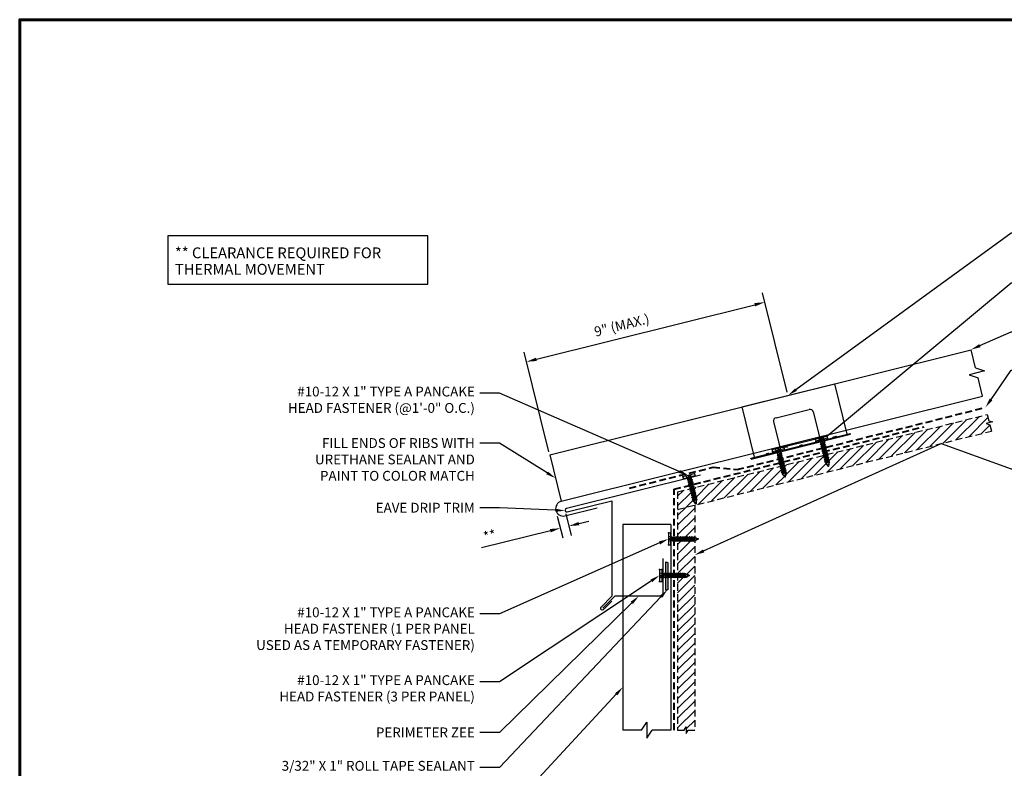
# Model space of a CAD drawing. Units: inches. Extents: x 39 to 93.8, y 2.5 to 44.8.
# Drawn here: x 39 to 75.1, y 17.4 to 44.8 of the extents above; entities that cross this region are included whole.
import ezdxf
from ezdxf import colors
from ezdxf.entities.mleader import LeaderData, LeaderLine
from ezdxf.math import Vec2, Vec3

# ---------------------------------------------------------------- set-up
doc = ezdxf.new("R2010")
doc.units = ezdxf.units.IN
doc.header["$MEASUREMENT"] = 0
doc.linetypes.add('HIDDEN', pattern=[0.375, 0.25, -0.125])
for name, color, linetype in [('ACCESSORIES', 30, 'Continuous'), ('BOARDER', 6, 'Continuous'), ('DIM', 2, 'Continuous'), ('DIM @ 2', 2, 'Continuous'), ('DIMENSION', 2, 'Continuous'), ('FASTENER', 1, 'Continuous'), ('NBM', 9, 'HIDDEN'), ('NOTBYMCELROY', 8, 'HIDDEN'), ('SHEETING', 5, 'Continuous'), ('TEXT NOT BY MCELROY', 1, 'Continuous'), ('TRIM', 3, 'Continuous'), ('TXT', 2, 'Continuous')]:
    doc.layers.add(name, color=color, linetype=linetype)
doc.styles.get("Standard").update_dxf_attribs({"font": 'romans.shx'})
doc.dimstyles.get("Standard").update_dxf_attribs({"dimtxt": 0.18, "dimasz": 0.125, "dimexe": 0.18, "dimexo": 0.0625, "dimgap": 0.09, "dimtad": 1, "dimdec": 4, "dimzin": 1, "dimdsep": 46, "dimlunit": 4, "dimtxsty": 'Standard', "dimcen": 0.09, "dimclrd": 2, "dimclre": 2, "dimclrt": 1, "dimadec": 0, "dimazin": 0, "dimtfac": 1, "dimtdec": 4, "dimtofl": 0, "dimtmove": 0, "dimatfit": 3, "dimfxl": 0, "dimfrac": 2, "dimtolj": 1, "dimtzin": 0, "dimarcsym": 0})

# ---------------------------------------------------------------- blocks, each defined once
blk = doc.blocks.new('1 INCH#10-12 PANCAKE TYPE A')
at = {"layer": 'FASTENER'}
for p, q in [((-1.081, 0.219), (-1.081, -0.219)), ((-1.081, 0.219), (-1.003, 0.219)), ((-0.962, 0.039), (-1.081, 0.099)), ((-1.081, 0.015), (-0.962, 0.012)), ((-1.003, 0.219), (-1.003, -0.219)), ((-0.952, 0.065), (-1.003, 0.094)), ((-0.962, 0.039), (-0.952, 0)), ((-0.962, -0.039), (-0.962, 0.039)), ((-0.962, -0.039), (-0.952, 0)), ((-0.952, 0.065), (-0.952, -0.065)), ((-0.952, 0.065), (-0.898, 0.065)), ((-0.944, 0.056), (-0.912, -0.065)), ((-0.935, -0.065), (-0.944, 0.056)), ((-0.919, -0.079), (-0.944, 0.056)), ((-0.927, -0.079), (-0.944, 0.056)), ((-0.881, 0.095), (-0.898, 0.065)), ((-0.898, 0.065), (-0.857, -0.065)), ((-0.881, 0.095), (-0.864, 0.065)), ((-0.881, 0.095), (-0.84, -0.095)), ((-0.864, 0.065), (-0.817, 0.065)), ((-0.864, 0.065), (-0.823, -0.065)), ((-0.799, 0.095), (-0.817, 0.065)), ((-0.817, 0.065), (-0.776, -0.065)), ((-0.799, 0.095), (-0.759, -0.095)), ((-0.799, 0.095), (-0.782, 0.065)), ((-0.782, 0.065), (-0.741, -0.065)), ((-0.782, 0.065), (-0.735, 0.065)), ((-0.718, 0.095), (-0.735, 0.065)), ((-0.735, 0.065), (-0.694, -0.065)), ((-0.718, 0.095), (-0.677, -0.095)), ((-0.718, 0.095), (-0.701, 0.065)), ((-0.701, 0.065), (-0.66, -0.065)), ((-0.701, 0.065), (-0.653, 0.065)), ((-0.636, 0.095), (-0.653, 0.065)), ((-0.653, 0.065), (-0.613, -0.065)), ((-0.636, 0.095), (-0.595, -0.095)), ((-0.636, 0.095), (-0.619, 0.065)), ((-0.619, 0.065), (-0.578, -0.065)), ((-0.619, 0.065), (-0.572, 0.065)), ((-0.555, 0.095), (-0.572, 0.065)), ((-0.572, 0.065), (-0.531, -0.065)), ((-0.555, 0.095), (-0.514, -0.095)), ((-0.555, 0.095), (-0.537, 0.065)), ((-0.537, 0.065), (-0.49, 0.065)), ((-0.537, 0.065), (-0.497, -0.065)), ((-0.473, 0.095), (-0.49, 0.065)), ((-0.49, 0.065), (-0.45, -0.065)), ((-0.473, 0.095), (-0.432, -0.095)), ((-0.473, 0.095), (-0.456, 0.065)), ((-0.456, 0.065), (-0.415, -0.065)), ((-0.456, 0.065), (-0.409, 0.065)), ((-0.392, 0.095), (-0.409, 0.065)), ((-0.409, 0.065), (-0.368, -0.065)), ((-0.392, 0.095), (-0.351, -0.095)), ((-0.392, 0.095), (-0.374, 0.065)), ((-0.374, 0.065), (-0.327, 0.065)), ((-0.374, 0.065), (-0.334, -0.065)), ((-0.31, 0.095), (-0.327, 0.065)), ((-0.327, 0.065), (-0.287, -0.065)), ((-0.31, 0.095), (-0.269, -0.095)), ((-0.31, 0.095), (-0.293, 0.065)), ((-0.293, 0.065), (-0.252, -0.065)), ((-0.293, 0.065), (-0.246, 0.065)), ((-0.229, 0.095), (-0.246, 0.065)), ((-0.246, 0.065), (-0.205, -0.065)), ((-0.229, 0.095), (-0.188, -0.095)), ((-0.229, 0.095), (-0.211, 0.065)), ((-0.211, 0.065), (-0.164, 0.065)), ((-0.211, 0.065), (-0.171, -0.065)), ((-0.159, 0.075), (-0.164, 0.065)), ((-0.164, 0.065), (-0.13, -0.065)), ((-0.159, 0.075), (-0.125, -0.074)), ((-0.159, 0.075), (-0.152, 0.075)), ((-0.152, 0.075), (-0.117, -0.073)), ((-0.152, 0.075), (-0.147, 0.065)), ((-0.147, 0.065), (-0.071, 0.035)), ((-0.147, 0.065), (-0.112, -0.065)), ((-0.068, 0.041), (-0.071, 0.035)), ((-0.071, 0.035), (-0.053, -0.015)), ((-0.068, 0.041), (-0.064, 0.041)), ((-0.064, 0.041), (-0.057, 0.03)), ((-0.057, 0.03), (-0.053, -0.015)), ((-0.057, 0.03), (-0.006, 0.009)), ((-1.081, -0.015), (-0.962, -0.012)), ((-0.962, -0.039), (-1.081, -0.099)), ((-1.081, -0.219), (-1.003, -0.219)), ((-0.952, -0.065), (-1.003, -0.094)), ((-0.952, -0.065), (-0.935, -0.065)), ((-0.927, -0.079), (-0.935, -0.065)), ((-0.927, -0.079), (-0.919, -0.079)), ((-0.919, -0.079), (-0.912, -0.065)), ((-0.912, -0.065), (-0.857, -0.065)), ((-0.84, -0.095), (-0.857, -0.065)), ((-0.84, -0.095), (-0.823, -0.065)), ((-0.823, -0.065), (-0.776, -0.065)), ((-0.759, -0.095), (-0.776, -0.065)), ((-0.759, -0.095), (-0.741, -0.065)), ((-0.741, -0.065), (-0.694, -0.065)), ((-0.677, -0.095), (-0.694, -0.065)), ((-0.677, -0.095), (-0.66, -0.065)), ((-0.66, -0.065), (-0.613, -0.065)), ((-0.595, -0.095), (-0.613, -0.065)), ((-0.595, -0.095), (-0.578, -0.065)), ((-0.578, -0.065), (-0.531, -0.065)), ((-0.514, -0.095), (-0.531, -0.065)), ((-0.514, -0.095), (-0.497, -0.065)), ((-0.497, -0.065), (-0.45, -0.065)), ((-0.432, -0.095), (-0.45, -0.065)), ((-0.432, -0.095), (-0.415, -0.065)), ((-0.415, -0.065), (-0.368, -0.065)), ((-0.351, -0.095), (-0.368, -0.065)), ((-0.351, -0.095), (-0.334, -0.065)), ((-0.334, -0.065), (-0.287, -0.065)), ((-0.269, -0.095), (-0.287, -0.065)), ((-0.269, -0.095), (-0.252, -0.065)), ((-0.252, -0.065), (-0.205, -0.065)), ((-0.188, -0.095), (-0.205, -0.065)), ((-0.188, -0.095), (-0.171, -0.065)), ((-0.171, -0.065), (-0.124, -0.065)), ((-0.125, -0.074), (-0.13, -0.065)), ((-0.125, -0.074), (-0.117, -0.073)), ((-0.117, -0.073), (-0.112, -0.065)), ((-0.112, -0.065), (-0.006, -0.009))]:
    blk.add_line(p, q, dxfattribs=at)
blk.add_arc((-0.01, 0), 0.00979, 292.5, 67.5, dxfattribs=at)
for p in [(-1.081, 0.219), (-1.003, 0.219), (0, 0), (-1.081, -0.219), (-1.081, -0.219), (-1.003, -0.219)]:
    blk.add_point(p, dxfattribs=at)
blk = doc.blocks.new('*D32')
at = {"layer": 'Defpoints', "color": 0}
for p in [(66.341, 34.452), (67.195, 31.037), (58.464, 28.854)]:
    blk.add_point(p, dxfattribs=at)
at = {"layer": 'DIM', "color": 2, "lineweight": -2}
for p, q in [((67.164, 31.158), (66.254, 34.801)), ((57.974, 32.36), (65.977, 34.361)), ((58.433, 28.975), (57.523, 32.618))]:
    blk.add_line(p, q, dxfattribs=at)
at = {"layer": 'DIM', "color": 2}
for points in [[(65.962, 34.421), (65.992, 34.3), (66.341, 34.452)], [(57.958, 32.42), (57.989, 32.299), (57.61, 32.269)]]:
    blk.add_solid(points, dxfattribs=at)
at = {"layer": 'DIM', "color": 1, "insert": (61.104, 33.611), "char_height": 0.36, "attachment_point": 5, "rotation": 14.0362}
blk.add_mtext('\\A1;9" (MAX.)', dxfattribs=at)
blk = doc.blocks.new('*D33')
at = {"layer": 'Defpoints', "color": 0}
for p in [(58.711, 26.734), (59.027, 26.813), (58.851, 26.17)]:
    blk.add_point(p, dxfattribs=at)
at = {"layer": 'DIM', "color": 2, "lineweight": -2}
for p, q in [((58.741, 26.613), (58.938, 25.82)), ((59.057, 26.692), (59.254, 25.899)), ((59.532, 26.339), (59.896, 26.429)), ((58.488, 26.079), (55.963, 25.452))]:
    blk.add_line(p, q, dxfattribs=at)
at = {"layer": 'DIM', "color": 2}
for points in [[(59.517, 26.399), (59.547, 26.278), (59.168, 26.248)], [(58.472, 26.14), (58.503, 26.018), (58.851, 26.17)]]:
    blk.add_solid(points, dxfattribs=at)
at = {"layer": 'DIM', "color": 1, "insert": (56.267, 25.898), "char_height": 0.36, "attachment_point": 5, "rotation": 13.9568}
blk.add_mtext('\\A1;**', dxfattribs=at)

msp = doc.modelspace()

# ---------------------------------------------------------------- hatches: boundary and pattern name
at = {"layer": 'DIMENSION'}
h = msp.add_hatch(color=256, dxfattribs=at)
h.dxf.hatch_style = 1
h.paths.add_polyline_path([(62.70717, 23.91619), (62.80092, 23.91619), (62.80092, 24.91619), (62.70717, 24.91619)])
at = {"layer": 'NBM'}
h = msp.add_hatch(dxfattribs=at)
h.set_pattern_fill('ANSI31', color=256, scale=2)
h.set_pattern_definition([(45, (35.4699, 29.36018), (-0.1767767, 0.1767767), [])])
h.paths.add_polyline_path([(63.69304, 27.2899), (63.6599, 27.2994), (63.6847, 27.32334), (63.67331, 27.369), (63.64018, 27.37851), (63.66497, 27.40245), (63.65359, 27.44811), (63.62045, 27.45761), (63.64525, 27.48156), (63.63387, 27.52722), (63.60073, 27.53672), (63.62553, 27.56067), (63.61414, 27.60633), (63.59335, 27.61229), (63.14975, 27.50139), (63.14975, 26.85715), (74.64477, 29.73091), (74.58676, 29.96296), (74.45334, 30.00517), (74.68462, 30.06299), (74.5512, 30.1052), (74.49318, 30.33725), (68.63088, 28.87167), (68.6353, 28.85397), (68.66843, 28.84446), (68.64364, 28.82052), (68.65502, 28.77486), (68.68816, 28.76536), (68.66336, 28.74141), (68.67475, 28.69575), (68.70788, 28.68625), (68.68308, 28.6623), (68.69447, 28.61664), (68.71399, 28.61105), (68.70689, 28.60736), (68.69874, 28.5995), (68.68778, 28.51877), (68.69784, 28.51589), (68.68581, 28.50428), (68.67841, 28.44979, -0.61173993), (68.66204, 28.4438), (68.58079, 28.53451), (68.56061, 28.5403), (68.56929, 28.54468), (68.57651, 28.55166), (68.56664, 28.59126), (68.53351, 28.60076), (68.5583, 28.6247), (68.54692, 28.67037), (68.51378, 28.67987), (68.53858, 28.70381), (68.52719, 28.74947), (68.49406, 28.75898), (68.51885, 28.78292), (68.50747, 28.82858), (68.48467, 28.83512), (67.04689, 28.47568), (67.05088, 28.45968), (67.08402, 28.45018), (67.05922, 28.42624), (67.07061, 28.38057), (67.10374, 28.37107), (67.07894, 28.34713), (67.09033, 28.30147), (67.12346, 28.29196), (67.09867, 28.26802), (67.11005, 28.22236), (67.12957, 28.21676), (67.12247, 28.21307), (67.11433, 28.20521), (67.10336, 28.12449), (67.11342, 28.12161), (67.10139, 28.10999), (67.09399, 28.05551, -0.61173993), (67.07763, 28.04952), (66.99637, 28.14023), (66.9762, 28.14601), (66.98487, 28.1504), (66.9921, 28.15737), (66.98222, 28.19697), (66.94909, 28.20648), (66.97388, 28.23042), (66.9625, 28.27608), (66.92937, 28.28558), (66.95416, 28.30953), (66.94278, 28.35519), (66.90964, 28.36469), (66.93444, 28.38864), (66.92305, 28.4343), (66.90364, 28.43986), (63.73781, 27.6484), (63.74197, 27.63171), (63.77511, 27.62221), (63.75031, 27.59827), (63.76169, 27.5526), (63.79483, 27.5431), (63.77003, 27.51916), (63.78142, 27.4735), (63.81455, 27.464), (63.78976, 27.44005), (63.80114, 27.39439), (63.83428, 27.38489), (63.80948, 27.36094), (63.82087, 27.31528), (63.854, 27.30578), (63.82921, 27.28183), (63.84059, 27.23617), (63.86011, 27.23058), (63.85301, 27.22689), (63.84487, 27.21903), (63.8339, 27.1383), (63.84396, 27.13542), (63.83193, 27.12381), (63.82453, 27.06932, -0.61173993), (63.80817, 27.06333), (63.72691, 27.15404), (63.70673, 27.15983), (63.71541, 27.16421), (63.72263, 27.17119), (63.71276, 27.21079), (63.67963, 27.22029), (63.70442, 27.24424)])
h.paths.add_polyline_path([(63.77475, 25.69246), (63.77251, 25.70233), (63.76749, 25.71103), (63.72667, 25.71103), (63.70944, 25.68118), (63.6922, 25.71103), (63.64514, 25.71103), (63.62791, 25.68118), (63.61067, 25.71103), (63.56361, 25.71103), (63.54638, 25.68118), (63.52914, 25.71103), (63.48208, 25.71103), (63.46485, 25.68118), (63.44761, 25.71103), (63.40055, 25.71103), (63.38332, 25.68118), (63.36608, 25.71103), (63.31902, 25.71103), (63.30179, 25.68118), (63.28455, 25.71103), (63.23749, 25.71103), (63.22026, 25.68118), (63.20302, 25.71103), (63.15596, 25.71103), (63.14975, 25.70027), (63.14975, 24.49091), (63.1626, 24.48759), (63.17294, 24.50548), (63.18689, 24.48131), (63.23218, 24.4696), (63.24119, 24.48521), (63.25337, 24.46412), (63.30806, 24.44997), (63.31281, 24.45821), (63.31819, 24.44735), (63.3659, 24.43501), (63.37004, 24.44218), (63.37061, 24.4388), (63.37401, 24.43292), (63.39284, 24.42805), (63.33515, 24.41313), (63.33063, 24.40529), (63.32765, 24.41119), (63.23383, 24.38692), (63.22274, 24.36772), (63.21454, 24.38193), (63.17972, 24.37293), (63.16586, 24.34893), (63.15567, 24.36658), (63.14975, 24.36658), (63.14975, 18.76849), (63.38894, 18.76865), (63.46218, 18.88789), (63.46233, 18.64949), (63.53556, 18.76874), (63.77475, 18.76889)])
h.paths.add_polyline_path([(63.77475, 27.0134), (63.14975, 26.85715), (63.14975, 25.8412), (63.16226, 25.8412), (63.17949, 25.87106), (63.19673, 25.8412), (63.24379, 25.8412), (63.26102, 25.87106), (63.27826, 25.8412), (63.32532, 25.8412), (63.34255, 25.87106), (63.35979, 25.8412), (63.40685, 25.8412), (63.42408, 25.87106), (63.44132, 25.8412), (63.48838, 25.8412), (63.50561, 25.87106), (63.52285, 25.8412), (63.56991, 25.8412), (63.58714, 25.87106), (63.60438, 25.8412), (63.65144, 25.8412), (63.66867, 25.87106), (63.68591, 25.8412), (63.73297, 25.8412), (63.74312, 25.85879), (63.74498, 25.85101), (63.75064, 25.8412), (63.77475, 25.83159)])

# ---------------------------------------------------------------- linework, layer by layer
at = {"layer": 'ACCESSORIES'}
for p, q in [((65.4968, 30.61343), (68.89283, 31.46015)), ((68.89283, 31.46015), (69.3528, 29.61532)), ((65.4968, 30.61343), (65.95677, 28.76859)), ((66.7547, 30.21851), (67.96757, 30.52091)), ((68.1191, 30.42987), (68.38251, 29.3734)), ((66.66365, 30.06698), (66.92706, 29.01052)), ((65.83548, 28.73835), (69.47409, 29.64556)), ((65.84423, 28.70324), (69.48284, 29.61045)), ((69.48284, 29.61045), (69.47409, 29.64556)), ((65.84423, 28.70324), (65.83548, 28.73835))]:
    msp.add_line(p, q, dxfattribs=at)
for centre, radius, start, end in [((67.99781, 30.39963), 0.125, 14, 104), ((66.78494, 30.09722), 0.125, 104, 194), ((68.88979, 29.40206), 0.1072, 76.303532, 131.696468), ((68.95214, 29.4176), 0.1072, 76.303532, 131.696468), ((68.96394, 29.42054), 0.1072, 76.303532, 131.696468), ((66.45391, 28.79472), 0.1072, 76.303532, 131.696468), ((66.46571, 28.79767), 0.1072, 76.303532, 131.696468), ((67.68929, 29.10274), 0.1072, 76.303532, 131.696468), ((67.70109, 29.10568), 0.1072, 76.303532, 131.696468)]:
    msp.add_arc(centre, radius, start, end, dxfattribs=at)
at = {"layer": 'BOARDER', "lineweight": 60}
msp.add_lwpolyline([(93.80941, 44.80725), (93.80941, 2.48829), (39.0437, 2.48829), (39.0437, 44.80725)], close=True, dxfattribs=at)
at = {"layer": 'DIMENSION'}
for p, q in [((62.78237, 24.91619), (62.68862, 24.91619)), ((62.70717, 24.91619), (62.70717, 23.91619)), ((62.80092, 23.91619), (62.80092, 24.91619)), ((62.68862, 23.91619), (62.78237, 23.91619))]:
    msp.add_line(p, q, dxfattribs=at)
at = {"layer": 'NBM'}
for p, q in [((63.14975, 27.50139), (74.49318, 30.33725)), ((74.49318, 30.33725), (74.5512, 30.1052)), ((74.68462, 30.06299), (74.45334, 30.00517)), ((74.45334, 30.00517), (74.58676, 29.96296)), ((74.5512, 30.1052), (74.68462, 30.06299)), ((74.58676, 29.96296), (74.64477, 29.73091)), ((63.14975, 26.85715), (74.64477, 29.73091)), ((63.14975, 27.50139), (63.14975, 18.76849)), ((63.77475, 27.0134), (63.77475, 18.76849)), ((63.14975, 18.76849), (63.38894, 18.76865)), ((63.38894, 18.76865), (63.46218, 18.88789)), ((63.46218, 18.88789), (63.46233, 18.64949)), ((63.46233, 18.64949), (63.53556, 18.76874)), ((63.53556, 18.76874), (63.77475, 18.76889))]:
    msp.add_line(p, q, dxfattribs=at)
at = {"layer": 'NOTBYMCELROY', "lineweight": 40}
for p, q in [((65.33039, 28.32171), (74.42893, 30.59425)), ((61.38959, 27.64096), (64.45208, 28.40658)), ((64.45208, 28.40658), (65.33039, 28.32171))]:
    msp.add_line(p, q, dxfattribs=at)
msp.add_lwpolyline([(63.02475, 18.76849), (63.02475, 27.59899), (72.18881, 29.89)], dxfattribs=at)
at = {"layer": 'SHEETING'}
for p, q in [((58.46353, 28.85397), (73.89927, 32.7129)), ((74.06453, 32.05188), (73.89927, 32.7129)), ((74.39019, 31.9337), (73.83279, 31.79436)), ((73.83279, 31.79436), (74.15845, 31.67618)), ((74.06453, 32.05188), (74.39019, 31.9337)), ((74.32371, 31.01515), (74.15845, 31.67618)), ((58.88797, 27.15622), (74.32371, 31.01515)), ((58.46353, 28.85397), (58.88797, 27.15622)), ((59.02057, 26.62511), (60.19917, 26.91818)), ((62.89654, 26.30081), (61.14654, 26.30081)), ((61.14654, 26.30081), (61.14654, 18.76739)), ((62.89654, 26.30081), (62.89654, 18.76739)), ((61.82791, 18.76782), (61.14654, 18.76739)), ((61.82791, 18.76782), (62.02136, 19.05522)), ((62.02136, 19.05522), (62.02172, 18.48066)), ((62.02172, 18.48066), (62.21517, 18.76806)), ((62.89654, 18.76849), (62.21517, 18.76806))]:
    msp.add_line(p, q, dxfattribs=at)
msp.add_arc((58.95427, 26.89067), 0.27371, 104.018761, 284.018761, dxfattribs=at)
at = {"layer": 'TRIM'}
msp.add_lwpolyline([(63.98494, 28.11335), (59.07282, 26.88862, 1), (59.10306, 26.76733), (60.74044, 27.17558), (60.74044, 23.67558), (60.34269, 23.27783, 1), (60.43108, 23.18944), (60.74044, 23.4988)], format="xyb", dxfattribs=at)
msp.add_lwpolyline([(62.60281, 25.05876), (62.60281, 23.68376), (60.85281, 23.68376), (60.41087, 23.24182)], dxfattribs=at)
at = {"layer": 'TXT'}
msp.add_lwpolyline([(54.00003, 36.88063), (44.46579, 36.88063), (44.46579, 35.10903), (54.00003, 35.10903)], close=True, dxfattribs=at)

# ---------------------------------------------------------------- block references
at = {"layer": 'FASTENER', "rotation": 284}
for p in [(68.67106, 28.44148), (67.08665, 28.0472), (63.81718, 27.06101)]:
    msp.add_blockref('1 INCH#10-12 PANCAKE TYPE A', p, dxfattribs=at)
at = {"layer": 'FASTENER'}
for p in [(63.89726, 25.77612), (63.57001, 24.44077)]:
    msp.add_blockref('1 INCH#10-12 PANCAKE TYPE A', p, dxfattribs=at)

# ---------------------------------------------------------------- texts
at = {"layer": 'TEXT NOT BY MCELROY', "color": 1}
for s, p in [('** CLEARANCE REQUIRED FOR', (44.73016, 36.06481)), ('THERMAL MOVEMENT', (44.73016, 35.46173))]:
    msp.add_text(s, height=0.3957188, dxfattribs=at).set_placement(p)

# ---------------------------------------------------------------- dimensions: what is measured, and where the dimension line sits
at = {"layer": 'DIM @ 2'}
for base, p1, p2, angle, text, picture, middle in [((66.34112, 34.45158), (58.46353, 28.85397), (67.19482, 31.03679), 14.036243, '9" (MAX.)', '*D32', (61.21448, 33.16992)), ((58.85148, 26.16952), (59.0273, 26.81286), (58.71112, 26.73428), 193.956804, '**', '*D33', (56.35373, 25.54876))]:
    dim = msp.add_linear_dim(base=base, p1=p1, p2=p2, angle=angle, text=text, dimstyle='Standard', override={"dimscale": 2, "dimasz": 0.1875, "dimzin": 3, "dimtix": 0, "dimtofl": 0, "dimtmove": 0, "dimatfit": 3, "dimtfillclr": 1}, dxfattribs=at)
    dim.commit()
    dim.dimension.update_dxf_attribs({"geometry": picture, "text_midpoint": middle, "dimtype": 161})

# ---------------------------------------------------------------- leaders
ml = msp.add_multileader_mtext('Standard', dxfattribs=at)
ml.set_content('\\A1;MEDALLION-LOK \\PUL-90 CLIP', color=1)
ml.set_leader_properties(color=2)
ml.build(insert=Vec2(0, 0))
ml.multileader.update_dxf_attribs({"dogleg_length": 0.36, "arrow_head_size": 0.36, "scale": 2})
ctx = ml.context
ctx.base_point, ctx.scale, ctx.char_height, ctx.arrow_head_size, ctx.landing_gap_size, ctx.plane_origin = Vec3(76.08583, 36.9893), 2, 0.36, 0.36, 0.18, Vec3(67.19482, 31.03679)
notes = []
notes.append((ctx, [(0, (1, 1, 0), (75.36583, 36.9893), (1, 0), 0.72, [(0, [(67.19482, 31.03679)], 0, [])])]))
ctx.mtext.insert, ctx.mtext.flow_direction = Vec3(76.26583, 37.1693), 5
ml = msp.add_multileader_mtext('Standard', dxfattribs=at)
ml.set_content('\\A1;#10-12 X 1" TYPE A PANCAKE\\PHEAD FASTENER (2 PER CLIP)', color=1)
ml.set_leader_properties(color=2)
ml.build(insert=Vec2(0, 0))
ml.multileader.update_dxf_attribs({"dogleg_length": 0.36, "arrow_head_size": 0.36, "scale": 2})
ctx = ml.context
ctx.base_point, ctx.scale, ctx.char_height, ctx.arrow_head_size, ctx.landing_gap_size, ctx.plane_origin = Vec3(76.08583, 35.16195), 2, 0.36, 0.36, 0.18, Vec3(66.82515, 29.09599)
notes.append((ctx, [(0, (1, 1, 0), (75.36583, 35.16195), (1, 0), 0.72, [(1, [(66.82515, 29.09599), (68.62182, 29.54319)], 0, [])])]))
ctx.mtext.insert, ctx.mtext.flow_direction = Vec3(76.26583, 35.40195), 5
ml = msp.add_multileader_mtext('Standard', dxfattribs=at)
ml.set_content('\\A1;MEDALLION-LOK PANEL', color=1)
ml.set_leader_properties(color=2)
ml.build(insert=Vec2(0, 0))
ml.multileader.update_dxf_attribs({"dogleg_length": 0.36, "arrow_head_size": 0.36, "scale": 2})
ctx = ml.context
ctx.base_point, ctx.scale, ctx.char_height, ctx.arrow_head_size, ctx.landing_gap_size, ctx.plane_origin = Vec3(76.08583, 33.37163), 2, 0.36, 0.36, 0.18, Vec3(73.89927, 32.7129)
notes.append((ctx, [(0, (1, 1, 0), (75.36583, 33.37163), (1, 0), 0.72, [(0, [(73.89927, 32.7129)], 0, [])])]))
ctx.mtext.insert, ctx.mtext.flow_direction = Vec3(76.26583, 33.55163), 5
ml = msp.add_multileader_mtext('Standard', dxfattribs=at)
ml.set_content('\\A1;APPROVED HIGH TEMP. PEEL & STICK\\PUNDERLAYMENT FOR FIRST 3\'-0" FROM\\PEAVE, LAPPED OVER EAVE TRIM. #30 PAPER\\PFELT THEREAFTER. (NOT BY MCELROY)', color=1)
ml.set_leader_properties(color=2)
ml.build(insert=Vec2(0, 0))
ml.multileader.update_dxf_attribs({"dogleg_length": 0.36, "arrow_head_size": 0.36, "scale": 2})
ctx = ml.context
ctx.base_point, ctx.scale, ctx.char_height, ctx.arrow_head_size, ctx.landing_gap_size, ctx.plane_origin = Vec3(76.08583, 31.95688), 2, 0.36, 0.36, 0.18, Vec3(73.89927, 29.0993)
notes.append((ctx, [(0, (1, 1, 0), (75.36583, 31.95688), (1, 0), 0.72, [(0, [(74.42893, 30.59425)], 0, [])])]))
ctx.mtext.insert, ctx.mtext.flow_direction = Vec3(76.26583, 32.19688), 5
ml = msp.add_multileader_mtext('Standard', dxfattribs=at)
ml.set_content('\\A1;#10-12 X 1" TYPE A PANCAKE\\PHEAD FASTENER (@1\'-0" O.C.)', color=1)
ml.set_leader_properties(color=2)
ml.build(insert=Vec2(0, 0))
ml.multileader.update_dxf_attribs({"dogleg_length": 0.36, "arrow_head_size": 0.36, "scale": 2})
ctx = ml.context
ctx.base_point, ctx.scale, ctx.char_height, ctx.arrow_head_size, ctx.landing_gap_size, ctx.plane_origin = Vec3(46.74543, 31.11783), 2, 0.36, 0.36, 0.18, Vec3(59.0273, 31.01047)
ctx.text_align_type = 2
notes.append((ctx, [(0, (1, 1, 0), (56.61972, 31.11783), (-1, 0), 0.72, [(0, [(63.5411, 28.10617)], 0, [])])]))
ctx.mtext.insert, ctx.mtext.alignment, ctx.mtext.flow_direction = Vec3(55.71972, 31.35783), 3, 5
ml = msp.add_multileader_mtext('Standard', dxfattribs=at)
ml.set_content('\\A1;FILL ENDS OF RIBS WITH\\PURETHANE SEALANT AND\\PPAINT TO COLOR MATCH', color=1)
ml.set_leader_properties(color=2)
ml.build(insert=Vec2(0, 0))
ml.multileader.update_dxf_attribs({"dogleg_length": 0.36, "arrow_head_size": 0.36, "scale": 2})
ctx = ml.context
ctx.base_point, ctx.scale, ctx.char_height, ctx.arrow_head_size, ctx.landing_gap_size, ctx.plane_origin = Vec3(48.71686, 29.29026), 2, 0.36, 0.36, 0.18, Vec3(59.0273, 29.18291)
ctx.text_align_type = 2
notes.append((ctx, [(0, (1, 1, 0), (56.61972, 29.29026), (-1, 0), 0.72, [(0, [(58.67575, 28.0051)], 0, [])])]))
ctx.mtext.insert, ctx.mtext.alignment, ctx.mtext.flow_direction = Vec3(55.71972, 29.47026), 3, 5
ml = msp.add_multileader_mtext('Standard', dxfattribs=at)
ml.set_content('\\A1;PLYWOOD DECK\\P(NOT BY MCELROY)', color=1)
ml.set_leader_properties(color=2)
ml.build(insert=Vec2(0, 0))
ml.multileader.update_dxf_attribs({"dogleg_length": 0.36, "arrow_head_size": 0.36, "scale": 2})
ctx = ml.context
ctx.base_point, ctx.scale, ctx.char_height, ctx.arrow_head_size, ctx.landing_gap_size, ctx.plane_origin = Vec3(76.08583, 28.34327), 2, 0.36, 0.36, 0.18, Vec3(63.77475, 25.18738)
notes.append((ctx, [(0, (1, 1, 0), (75.36583, 28.34327), (1, 0), 0.72, [(1, [(63.77475, 25.18738), (72.80612, 29.27125)], 0, [])])]))
ctx.mtext.insert, ctx.mtext.flow_direction = Vec3(76.26583, 28.58327), 5
ml = msp.add_multileader_mtext('Standard', dxfattribs=at)
ml.set_content('\\A1;EAVE DRIP TRIM', color=1)
ml.set_leader_properties(color=2)
ml.build(insert=Vec2(0, 0))
ml.multileader.update_dxf_attribs({"dogleg_length": 0.36, "arrow_head_size": 0.36, "scale": 2})
ctx = ml.context
ctx.base_point, ctx.scale, ctx.char_height, ctx.arrow_head_size, ctx.landing_gap_size, ctx.plane_origin = Vec3(51.28829, 26.92022), 2, 0.36, 0.36, 0.18, Vec3(59.0273, 26.81286)
ctx.text_align_type = 2
notes.append((ctx, [(0, (1, 1, 0), (56.61972, 26.92022), (-1, 0), 0.72, [(0, [(59.0273, 26.81286)], 0, [])])]))
ctx.mtext.insert, ctx.mtext.alignment, ctx.mtext.flow_direction = Vec3(55.71972, 27.10022), 3, 5
ml = msp.add_multileader_mtext('Standard', dxfattribs=at)
ml.set_content('\\A1;#10-12 X 1" TYPE A PANCAKE\\PHEAD FASTENER (1 PER PANEL\\PUSED AS A TEMPORARY FASTENER)', color=1)
ml.set_leader_properties(color=2)
ml.build(insert=Vec2(0, 0))
ml.multileader.update_dxf_attribs({"dogleg_length": 0.36, "arrow_head_size": 0.36, "scale": 2})
ctx = ml.context
ctx.base_point, ctx.scale, ctx.char_height, ctx.arrow_head_size, ctx.landing_gap_size, ctx.plane_origin = Vec3(45.92257, 23.02678), 2, 0.36, 0.36, 0.18, Vec3(62.81636, 25.77612)
ctx.text_align_type = 2
notes.append((ctx, [(0, (1, 1, 0), (56.61972, 23.02678), (-1, 0), 0.72, [(0, [(62.81636, 25.77612)], 0, [])])]))
ctx.mtext.insert, ctx.mtext.alignment, ctx.mtext.flow_direction = Vec3(55.71972, 23.26678), 3, 5
ml = msp.add_multileader_mtext('Standard', dxfattribs=at)
ml.set_content('\\A1;#10-12 X 1" TYPE A PANCAKE\\PHEAD FASTENER (3 PER PANEL)', color=1)
ml.set_leader_properties(color=2)
ml.build(insert=Vec2(0, 0))
ml.multileader.update_dxf_attribs({"dogleg_length": 0.36, "arrow_head_size": 0.36, "scale": 2})
ctx = ml.context
ctx.base_point, ctx.scale, ctx.char_height, ctx.arrow_head_size, ctx.landing_gap_size, ctx.plane_origin = Vec3(46.71115, 20.54112), 2, 0.36, 0.36, 0.18, Vec3(62.48911, 24.44077)
ctx.text_align_type = 2
notes.append((ctx, [(0, (1, 1, 0), (56.61972, 20.54112), (-1, 0), 0.72, [(0, [(62.48911, 24.44077)], 0, [])])]))
ctx.mtext.insert, ctx.mtext.alignment, ctx.mtext.flow_direction = Vec3(55.71972, 20.78112), 3, 5
ml = msp.add_multileader_mtext('Standard', dxfattribs=at)
ml.set_content('\\A1;3/32" X 1" ROLL TAPE SEALANT\\P(BOTTOM OF CLOSURES)', color=1)
ml.set_leader_properties(color=2)
ml.build(insert=Vec2(0, 0))
ml.multileader.update_dxf_attribs({"dogleg_length": 0.36, "arrow_head_size": 0.36, "scale": 2})
ctx = ml.context
ctx.base_point, ctx.scale, ctx.char_height, ctx.arrow_head_size, ctx.landing_gap_size, ctx.plane_origin = Vec3(46.41972, 17.40112), 2, 0.36, 0.36, 0.18, Vec3(62.78237, 23.91619)
ctx.text_align_type = 2
notes.append((ctx, [(0, (1, 1, 0), (56.61972, 17.40112), (-1, 0), 0.72, [(0, [(62.78237, 23.91619)], 0, [])])]))
ctx.mtext.insert, ctx.mtext.alignment, ctx.mtext.flow_direction = Vec3(55.71972, 17.64112), 3, 5
ml = msp.add_multileader_mtext('Standard', dxfattribs=at)
ml.set_content('\\A1;PERIMETER ZEE', color=1)
ml.set_leader_properties(color=2)
ml.build(insert=Vec2(0, 0))
ml.multileader.update_dxf_attribs({"dogleg_length": 0.36, "arrow_head_size": 0.36, "scale": 2})
ctx = ml.context
ctx.base_point, ctx.scale, ctx.char_height, ctx.arrow_head_size, ctx.landing_gap_size, ctx.plane_origin = Vec3(51.40829, 18.68665), 2, 0.36, 0.36, 0.18, Vec3(60.63184, 23.46279)
ctx.text_align_type = 2
notes.append((ctx, [(0, (1, 1, 0), (56.61972, 18.68665), (-1, 0), 0.72, [(0, [(61.72781, 23.68376)], 0, [])])]))
ctx.mtext.insert, ctx.mtext.alignment, ctx.mtext.flow_direction = Vec3(55.71972, 18.86665), 3, 5
ml = msp.add_multileader_mtext('Standard', dxfattribs=at)
ml.set_content('\\A1;MEDALLION-LOK WALL PANEL', color=1)
ml.set_leader_properties(color=2)
ml.build(insert=Vec2(0, 0))
ml.multileader.update_dxf_attribs({"dogleg_length": 0.36, "arrow_head_size": 0.36, "scale": 2})
ctx = ml.context
ctx.base_point, ctx.scale, ctx.char_height, ctx.arrow_head_size, ctx.landing_gap_size, ctx.plane_origin = Vec3(47.58543, 15.47212), 2, 0.36, 0.36, 0.18, Vec3(61.14654, 20.3457)
ctx.text_align_type = 2
notes.append((ctx, [(0, (1, 1, 0), (56.61972, 15.47212), (-1, 0), 0.72, [(0, [(61.14654, 20.3457)], 0, [])])]))
ctx.mtext.insert, ctx.mtext.alignment, ctx.mtext.flow_direction = Vec3(55.71972, 15.65212), 3, 5
for ctx, leaders in notes:
    for number, flags, end, landing, length, lines in leaders:
        leader = LeaderData()
        leader.index, (leader.has_last_leader_line, leader.has_dogleg_vector, leader.attachment_direction) = number, flags
        leader.last_leader_point, leader.dogleg_vector, leader.dogleg_length = Vec3(end), Vec3(landing), length
        for number, points, colour, breaks in lines:
            line = LeaderLine()
            line.index, line.vertices, line.color, line.breaks = number, Vec3.list(points), colors.encode_raw_color(colour), breaks
            leader.lines.append(line)
        ctx.leaders.append(leader)

doc.saveas('drawing.dxf')
